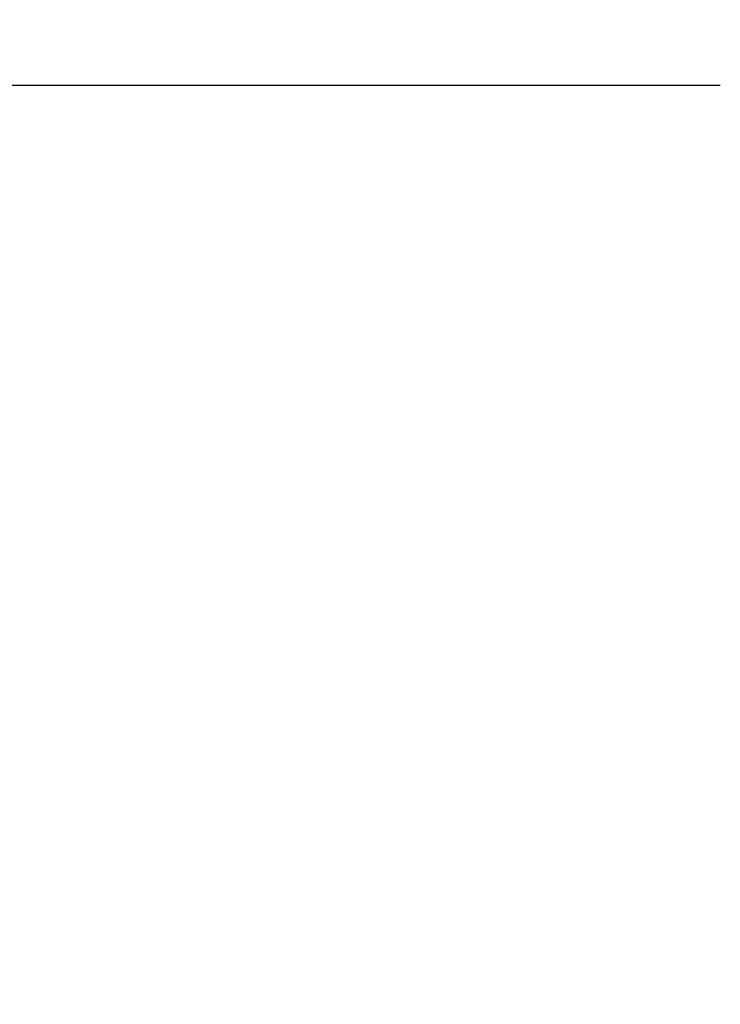
# Model space of a CAD drawing. Units: millimetres. Extents: x 1725 to 6662, y 10971 to 14842.
# Drawn here: x 3654 to 3892, y 11568 to 11902 of the extents above; entities that cross this region are included whole.
import ezdxf

# ---------------------------------------------------------------- set-up
doc = ezdxf.new("R2010")
doc.units = ezdxf.units.MM
doc.layers.add('AM_5', color=10, linetype='Continuous', lineweight=25)
doc.dimstyles.new('VARIABEL-ST', dxfattribs={"dimscale": 40, "dimtxt": 7, "dimasz": 2.5, "dimexe": 1, "dimexo": 1, "dimgap": 0.6, "dimtad": 1, "dimdsep": 46, "dimtxsty": 'Standard', "dimcen": 0, "dimclrd": 256, "dimclre": 256, "dimclrt": 5, "dimadec": 0, "dimazin": 0, "dimtp": 0.1, "dimtm": 0.1, "dimtfac": 0.71, "dimtdec": 3, "dimtmove": 0, "dimatfit": 3, "dimfxl": 1, "dimtzin": 0, "dimarcsym": 0})

# ---------------------------------------------------------------- blocks, each defined once
blk = doc.blocks.new('*D58')
at = {"layer": 'AM_5', "lineweight": -2, "transparency": 16777216}
for p, q in [((3595.14, 11776.01), (3595.14, 11879.97)), ((3595.14, 11879.97), (3891.64, 11879.97)), ((3577.02, 11676.01), (3555.14, 11676.01)), ((3577.02, 11566.01), (3555.14, 11566.01)), ((3595.14, 11466.01), (3595.14, 11366.01))]:
    blk.add_line(p, q, dxfattribs=at)
at = {"layer": 'AM_5', "transparency": 16777216}
for points in [[(3578.47, 11776.01), (3611.8, 11776.01), (3595.14, 11676.01)], [(3578.47, 11466.01), (3611.8, 11466.01), (3595.14, 11566.01)]]:
    blk.add_solid(points, dxfattribs=at)
at = {"layer": 'DEFPOINTS', "color": 0, "transparency": 16777216}
for p in [(3617.02, 11676.01), (3595.14, 11566.01), (3617.02, 11566.01)]:
    blk.add_point(p, dxfattribs=at)
at = {"layer": 'AM_5', "transparency": 16777216, "insert": (3619.14, 11965.07), "char_height": 60, "attachment_point": 1}
blk.add_mtext(' \\fTahoma|b0|i0;\\H52.5000;DN100', dxfattribs=at)

msp = doc.modelspace()

# ---------------------------------------------------------------- dimensions: what is measured, and where the dimension line sits
at = {"layer": 'AM_5'}
dim = msp.add_linear_dim(base=(3595.14, 11566.01), p1=(3617.02, 11676.01), p2=(3617.02, 11566.01), angle=90, text=' \\fTahoma|b0|i0;\\H52.5000;DN100', dimstyle='VARIABEL-ST', override={"dimtxt": 1.5, "dimtoh": 1, "dimdec": 0, "dimpost": '<>', "dimclrt": 256, "dimtofl": 0, "dimatfit": 0}, dxfattribs=at)
dim.commit()
dim.dimension.update_dxf_attribs({"geometry": '*D58', "text_midpoint": (3755.39, 11879.97), "dimtype": 160})

doc.saveas('drawing.dxf')
